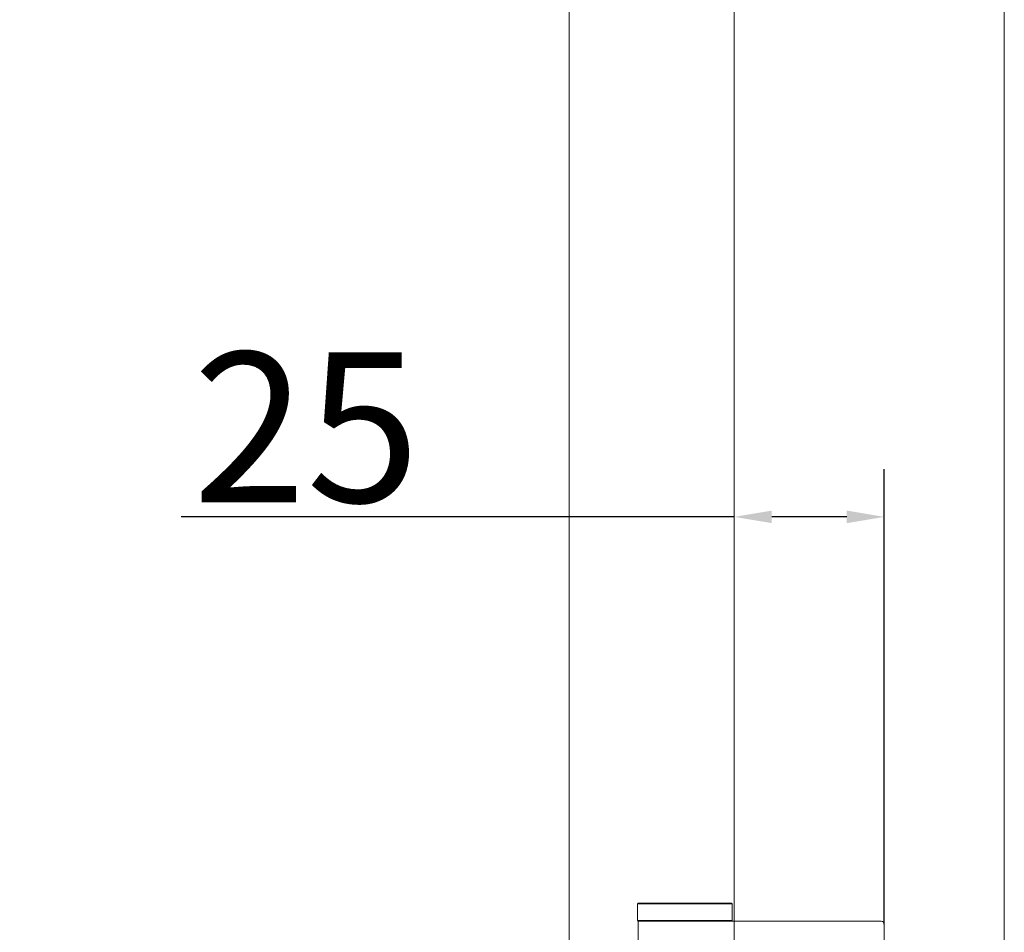
# Model space of a CAD drawing. Units: millimetres. Extents: x 25 to 2948, y 25 to 2078.
# Drawn here: x 391 to 555, y 944 to 1096 of the extents above; entities that cross this region are included whole.
import ezdxf

# ---------------------------------------------------------------- set-up
doc = ezdxf.new("R2010")
doc.units = ezdxf.units.MM
doc.header["$LTSCALE"] = 2.5
doc.layers.add('Dimensions(ISO)', color=7, linetype='Continuous', lineweight=25)
doc.layers.add('Visible Edges(ISO)', color=7, linetype='Continuous', lineweight=18)
doc.styles.add('Current-BSI', font='arial.ttf')
doc.dimstyles.new('DEFAULT-ISO', dxfattribs={"dimscale": 2.5, "dimtxt": 10, "dimasz": 2.5, "dimexe": 3.175, "dimexo": 0, "dimgap": 0.762, "dimtad": 1, "dimdec": 0, "dimrnd": 1e-08, "dimzin": 0, "dimdsep": 46, "dimtxsty": 'Current-BSI', "dimcen": 0.09, "dimdle": 10, "dimclrd": 7, "dimclre": 7, "dimclrt": 7, "dimazin": 0, "dimtfac": 0.35, "dimtmove": 0, "dimatfit": 3, "dimfxl": 1, "dimtolj": 1, "dimtzin": 0, "dimlwd": 25, "dimlwe": 25, "dimarcsym": 0})

# ---------------------------------------------------------------- blocks, each defined once
blk = doc.blocks.new('*D9')
at = {"layer": 'Defpoints', "color": 0, "linetype": 'Continuous', "transparency": 16777216}
for p in [(260.47, 1662.62), (510.47, 1662.62), (510.47, 662.62)]:
    blk.add_point(p, dxfattribs=at)
at = {"layer": 'Dimensions(ISO)', "color": 7, "linetype": 'Continuous', "lineweight": 25, "transparency": 16777216}
for p, q in [((510.47, 1662.62), (252.53, 1662.62)), ((260.47, 668.87), (260.47, 1656.37)), ((510.47, 662.62), (252.53, 662.62))]:
    blk.add_line(p, q, dxfattribs=at)
at = {"layer": 'Dimensions(ISO)', "color": 7, "linetype": 'Continuous', "transparency": 16777216}
for points in [[(259.43, 1656.37), (261.51, 1656.37), (260.47, 1662.62)], [(259.43, 668.87), (261.51, 668.87), (260.47, 662.62)]]:
    blk.add_solid(points, dxfattribs=at)
at = {"layer": 'Dimensions(ISO)', "color": 7, "linetype": 'Continuous', "lineweight": 25, "transparency": 16777216, "insert": (233.04, 1031.3), "char_height": 25, "attachment_point": 1, "rotation": 90, "style": 'Current-BSI'}
blk.add_mtext('\\A1; \\fArial|b0|i0;\\H24.9819;DH = 3300 MAX', dxfattribs=at)
blk = doc.blocks.new('*D10')
at = {"layer": 'Defpoints', "color": 0, "linetype": 'Continuous', "transparency": 16777216}
for p in [(508.97, 1722.62), (182.97, 653.62), (482.97, 653.62)]:
    blk.add_point(p, dxfattribs=at)
at = {"layer": 'Dimensions(ISO)', "color": 7, "linetype": 'Continuous', "lineweight": 25, "transparency": 16777216}
for p, q in [((508.97, 1722.62), (175.03, 1722.62)), ((182.97, 1716.37), (182.97, 659.87)), ((482.97, 653.62), (175.03, 653.62))]:
    blk.add_line(p, q, dxfattribs=at)
at = {"layer": 'Dimensions(ISO)', "color": 7, "linetype": 'Continuous', "transparency": 16777216}
for points in [[(181.93, 1716.37), (184.01, 1716.37), (182.97, 1722.62)], [(181.93, 659.87), (184.01, 659.87), (182.97, 653.62)]]:
    blk.add_solid(points, dxfattribs=at)
at = {"layer": 'Dimensions(ISO)', "color": 7, "linetype": 'Continuous', "lineweight": 25, "transparency": 16777216, "insert": (155.23, 1073.53), "char_height": 25, "attachment_point": 1, "rotation": 90, "style": 'Current-BSI'}
blk.add_mtext('\\A1; \\fArial|b0|i0;\\H24.9682;OH = DH + 69', dxfattribs=at)
blk = doc.blocks.new('*D18')
at = {"layer": 'Defpoints', "color": 0, "linetype": 'Continuous', "transparency": 16777216}
for p in [(510.47, 1037.98), (535.47, 1012.98), (535.47, 945.12)]:
    blk.add_point(p, dxfattribs=at)
at = {"layer": 'Dimensions(ISO)', "color": 7, "linetype": 'Continuous', "lineweight": 25, "transparency": 16777216}
for p, q in [((535.47, 945.12), (535.47, 1020.92)), ((510.47, 1012.98), (418.31, 1012.98)), ((529.22, 1012.98), (516.72, 1012.98))]:
    blk.add_line(p, q, dxfattribs=at)
at = {"layer": 'Dimensions(ISO)', "color": 7, "linetype": 'Continuous', "transparency": 16777216}
for points in [[(516.72, 1014.03), (516.72, 1011.94), (510.47, 1012.98)], [(529.22, 1014.03), (529.22, 1011.94), (535.47, 1012.98)]]:
    blk.add_solid(points, dxfattribs=at)
at = {"layer": 'Dimensions(ISO)', "color": 7, "linetype": 'Continuous', "lineweight": 25, "transparency": 16777216, "insert": (420.22, 1040.42), "char_height": 25, "attachment_point": 1, "style": 'Current-BSI'}
blk.add_mtext('\\A1;25', dxfattribs=at)

msp = doc.modelspace()

# ---------------------------------------------------------------- linework, layer by layer
at = {"layer": 'Visible Edges(ISO)'}
for p, q in [((482.97, 603.62), (482.97, 1772.62)), ((482.97, 1722.62), (482.97, 653.62)), ((510.47, 662.62), (510.47, 1662.62)), ((555.47, 1662.62), (555.47, 662.62)), ((555.47, 662.62), (555.47, 1662.62)), ((555.47, 1662.62), (555.47, 662.62)), ((510.47, 1112.62), (510.47, 945.62)), ((510.47, 945.62), (510.47, 1112.62)), ((482.97, 653.62), (482.97, 1106.24)), ((482.97, 1106.24), (482.97, 603.62))]:
    msp.add_line(p, q, dxfattribs=at)
at = {"layer": 'Visible Edges(ISO)', "color": 5, "true_color": 0x0000ff}
for p, q in [((494.42, 948.62), (494.32, 948.52)), ((510.12, 948.52), (494.32, 948.52)), ((494.32, 948.52), (494.32, 945.72)), ((494.42, 948.62), (510.02, 948.62)), ((510.02, 948.62), (510.12, 948.52)), ((510.12, 948.52), (510.12, 945.72)), ((494.32, 945.72), (510.12, 945.72)), ((494.42, 945.62), (494.32, 945.72)), ((509.52, 945.62), (494.42, 945.62)), ((494.47, 945.62), (494.47, 923.62)), ((512.03, 945.62), (509.52, 945.62)), ((510.02, 945.62), (510.12, 945.72)), ((534.97, 945.62), (512.03, 945.62)), ((535.47, 945.12), (535.47, 922.12))]:
    msp.add_line(p, q, dxfattribs=at)
msp.add_arc((534.97, 945.12), 0.5, 0, 90, dxfattribs=at)

# ---------------------------------------------------------------- dimensions: what is measured, and where the dimension line sits
at = {"layer": 'Dimensions(ISO)', "color": 7, "linetype": 'Continuous', "lineweight": 25}
for base, p1, p2, angle, text, picture, middle in [((182.97, 653.62), (508.97, 1722.62), (482.97, 653.62), 270, ' \\fArial|b0|i0;\\H24.9682;OH = DH + 69', '*D10', (182.97, 1188.12)), ((260.47, 1662.62), (510.47, 662.62), (510.47, 1662.62), 90, ' \\fArial|b0|i0;\\H24.9819;DH = 3300 MAX', '*D9', (260.47, 1162.62))]:
    dim = msp.add_linear_dim(base=base, p1=p1, p2=p2, angle=angle, text=text, dimstyle='DEFAULT-ISO', override={"dimgap": 0.762, "dimdec": 0, "dimtol": 0, "dimlim": 0, "dimtp": 0, "dimtm": 0, "dimtdec": 2, "dimtofl": 0, "dimatfit": 1}, dxfattribs=at)
    dim.commit()
    dim.dimension.update_dxf_attribs({"geometry": picture, "text_midpoint": middle, "dimtype": 160})
dim = msp.add_linear_dim(base=(535.47, 1012.98), p1=(510.47, 1037.98), p2=(535.47, 945.12), dimstyle='DEFAULT-ISO', override={"dimgap": 0.762, "dimdec": 0, "dimse1": 1, "dimtol": 0, "dimlim": 0, "dimtp": 0, "dimtm": 0, "dimtdec": 2, "dimtofl": 0, "dimatfit": 2}, dxfattribs=at)
dim.commit()
dim.dimension.update_dxf_attribs({"geometry": '*D18', "text_midpoint": (438.43, 1012.98), "dimtype": 160})

doc.saveas('drawing.dxf')
